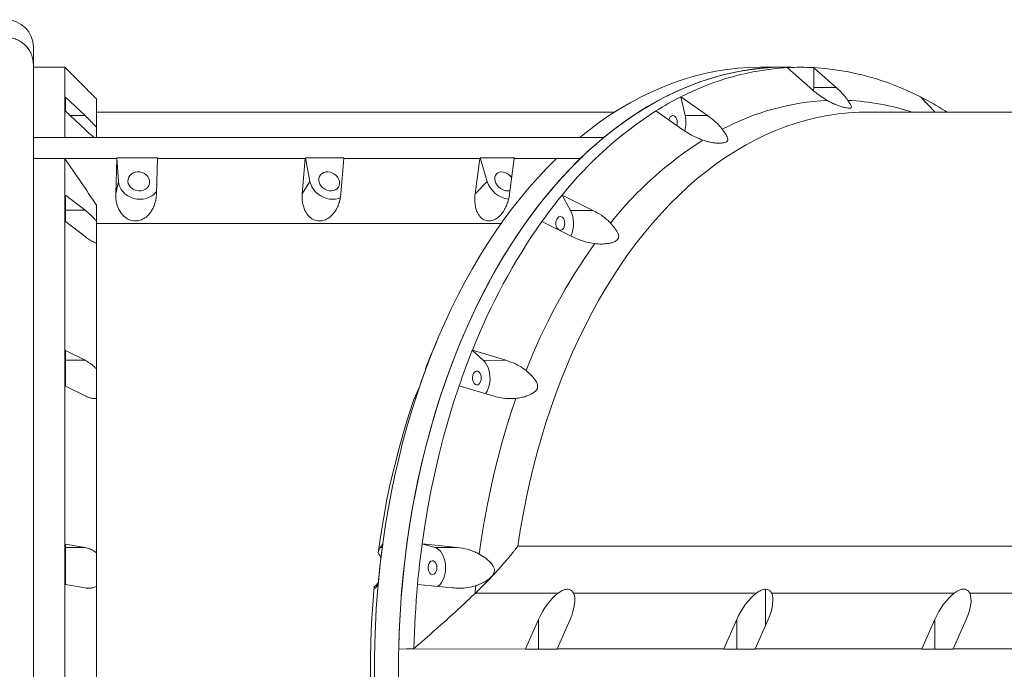
# Model space of a CAD drawing. Units: millimetres. Extents: x 64914 to 82401, y 46558 to 73370.
# Drawn here: x 67658 to 68377, y 56045 to 56520 of the extents above; entities that cross this region are included whole.
import ezdxf

# ---------------------------------------------------------------- set-up
doc = ezdxf.new("R2010")
doc.units = ezdxf.units.MM
doc.header["$LTSCALE"] = 500

msp = doc.modelspace()

# ---------------------------------------------------------------- linework, layer by layer
at = {"color": 7, "linetype": 'Continuous', "lineweight": 15}
for p, q in [((67691.05, 56485.17), (67668.05, 56485.17)), ((67691.48, 56484.74), (67691.05, 56485.17)), ((67691.05, 56433.62), (67691.05, 56485.17)), ((67691.48, 56484.48), (67691.48, 56484.74)), ((67705.78, 56470.17), (67691.48, 56484.48)), ((68213.82, 56485.14), (68200.07, 56485.14)), ((68219, 56484.69), (68218.97, 56484.7)), ((68235.38, 56470.09), (68219, 56484.69)), ((68232.45, 56484.91), (68221.51, 56485.14)), ((68238.27, 56484.69), (68238.26, 56470.09)), ((68238.27, 56484.69), (68238.3, 56484.69)), ((68238.3, 56484.69), (68254.66, 56470.09)), ((68238.26, 56470.09), (68238.15, 56467.81)), ((68238.26, 56470.09), (68254.66, 56470.09)), ((67691.48, 56463.12), (67705.78, 56449.67)), ((67691.48, 56452.86), (67691.48, 56463.12)), ((67714.05, 56461.98), (67714.05, 56441.14)), ((68141.05, 56463.33), (68141.08, 56463.33)), ((68141.05, 56463.33), (68144.25, 56449.6)), ((68141.08, 56463.33), (68160.66, 56449.6)), ((68326.88, 56452.19), (68316.22, 56463.31)), ((67705.78, 56439.41), (67691.48, 56452.86)), ((68122.95, 56453.07), (68122.92, 56453.07)), ((68142.54, 56439.34), (68122.95, 56453.07)), ((68597.51, 56452.21), (68277.2, 56452.19)), ((68334.32, 56453.04), (68334.12, 56452.19)), ((68334.32, 56453.04), (68334.35, 56453.04)), ((68334.35, 56453.04), (68335.7, 56452.19)), ((68334.35, 56453.04), (68335.17, 56452.19)), ((68144.25, 56449.6), (68160.66, 56449.6)), ((67714.05, 56441.14), (67714.05, 56433.62)), ((67714.05, 56433.62), (67691.05, 56433.62)), ((67738.42, 56433.62), (67755.7, 56433.62)), ((67881.61, 56433.61), (67897.98, 56433.61)), ((68013.85, 56433.6), (68028.46, 56433.6)), ((68067.21, 56433.6), (68049.59, 56433.6)), ((67691.05, 56418.06), (67668.05, 56418.37)), ((67691.05, 55672.28), (67691.05, 56418.06)), ((67728.94, 56418.37), (67728.19, 56392.32)), ((67729, 56418.69), (67728.94, 56418.37)), ((67758.78, 56418.69), (67729, 56418.69)), ((67730.18, 56401.53), (67729, 56418.69)), ((67757.97, 56392.32), (67758.71, 56418.37)), ((67758.71, 56418.37), (67758.78, 56418.69)), ((67866.62, 56418.36), (67864.52, 56392.32)), ((67866.79, 56418.68), (67866.62, 56418.36)), ((67894.99, 56418.68), (67866.79, 56418.68)), ((67870.1, 56401.53), (67866.79, 56418.68)), ((67892.71, 56392.32), (67894.81, 56418.36)), ((67894.81, 56418.36), (67894.99, 56418.68)), ((67994.12, 56418.35), (67990.78, 56392.31)), ((67994.4, 56418.67), (67994.12, 56418.35)), ((68019.56, 56418.67), (67994.4, 56418.67)), ((67999.67, 56401.52), (67994.4, 56418.67)), ((68015.94, 56392.31), (68019.28, 56418.35)), ((68019.28, 56418.35), (68019.56, 56418.67)), ((68067.85, 56418.35), (68049.91, 56418.04)), ((67728.19, 56392.32), (67730.18, 56401.53)), ((67864.52, 56392.32), (67870.1, 56401.53)), ((67990.78, 56392.31), (67999.67, 56401.52)), ((67691.48, 56391.34), (67705.78, 56380.38)), ((67691.48, 56372.06), (67691.48, 56391.34)), ((68054.4, 56391.53), (68054.43, 56391.53)), ((68054.4, 56391.53), (68060.43, 56380.33)), ((68054.43, 56391.53), (68076.83, 56380.34)), ((67691.48, 56380.38), (67705.78, 56380.38)), ((67714.05, 56372.54), (67714.05, 56384.16)), ((68060.43, 56380.33), (68076.83, 56380.34)), ((67705.78, 56361.1), (67691.48, 56372.06)), ((67714.05, 56372.54), (67714.05, 56356.39)), ((68039.65, 56372.24), (68039.62, 56372.24)), ((68062.06, 56361.05), (68039.65, 56372.24)), ((67714.05, 56264.46), (67714.05, 56356.39)), ((67962.72, 56284.52), (67957.51, 56272.01)), ((67691.48, 56277.82), (67705.78, 56270.66)), ((67691.48, 56251.84), (67691.48, 56277.82)), ((67957.51, 56272.01), (67954.43, 56264.45)), ((67956.98, 56270.65), (67959.97, 56277.8)), ((67988.76, 56277.96), (67988.79, 56277.96)), ((67988.76, 56277.96), (67996.89, 56270.64)), ((67988.79, 56277.96), (68013.29, 56270.65)), ((67691.48, 56270.66), (67705.78, 56270.66)), ((67714.05, 56264.46), (67714.05, 56242.69)), ((67954.61, 56263.86), (67954.43, 56264.45)), ((67996.89, 56270.64), (68013.29, 56270.65)), ((67705.78, 56244.68), (67691.48, 56251.84)), ((67950.33, 56251.82), (67947.34, 56244.67)), ((67979.14, 56251.97), (67979.11, 56251.97)), ((68003.65, 56244.67), (67979.14, 56251.97)), ((67714.05, 56129.93), (67714.05, 56242.69)), ((67691.48, 56136.23), (67705.78, 56133.74)), ((67691.48, 56106.68), (67691.48, 56136.23)), ((67921.37, 56133.73), (67923.27, 56136.22)), ((67952.05, 56136.31), (67952.08, 56136.31)), ((67952.05, 56136.31), (67961.3, 56133.76)), ((67952.08, 56136.31), (67977.7, 56133.76)), ((68400.8, 56134.66), (68021.98, 56134.63)), ((67691.48, 56133.74), (67705.78, 56133.74)), ((67714.05, 56129.93), (67714.05, 56105.17)), ((67961.3, 56133.76), (67977.7, 56133.76)), ((67705.78, 56104.2), (67691.48, 56106.68)), ((67919.92, 56106.67), (67918.02, 56104.19)), ((67948.73, 56106.75), (67948.7, 56106.75)), ((67974.35, 56104.22), (67948.73, 56106.75)), ((67714.05, 55985.17), (67714.05, 56105.17)), ((67990.74, 56100.15), (67990.86, 56100.27)), ((67990.86, 56100.27), (68051.38, 56100.28)), ((68062.75, 56100.28), (68196.11, 56100.29)), ((68203.06, 56076.97), (68203.06, 56103.29)), ((68207.48, 56100.29), (68340.84, 56100.3)), ((68352.21, 56100.3), (68412.73, 56100.31)), ((68037.2, 56081.16), (68027.72, 56059.52)), ((68050.7, 56059.52), (68060.18, 56081.16)), ((68181.93, 56081.17), (68172.46, 56059.53)), ((68195.41, 56059.53), (68204.9, 56081.17)), ((68326.66, 56081.18), (68317.17, 56059.54)), ((68340.15, 56059.54), (68349.64, 56081.18)), ((67934.98, 56059.51), (67946.11, 56059.87)), ((67934.98, 56059.51), (68027.72, 56059.52)), ((68027.72, 56059.45), (68027.72, 56059.52)), ((68027.72, 56059.45), (68050.69, 56059.45)), ((68050.7, 56059.52), (68050.69, 56059.45)), ((68050.7, 56059.52), (68172.46, 56059.53)), ((68172.45, 56059.46), (68172.46, 56059.53)), ((68172.45, 56059.46), (68195.41, 56059.47)), ((68195.41, 56059.53), (68317.17, 56059.54)), ((68195.41, 56059.53), (68195.41, 56059.47)), ((68317.17, 56059.48), (68317.17, 56059.54)), ((68317.17, 56059.48), (68340.15, 56059.48)), ((68340.15, 56059.54), (68432.77, 56059.55)), ((68340.15, 56059.54), (68340.15, 56059.48))]:
    msp.add_line(p, q, dxfattribs=at)
at = {"color": 8, "linetype": 'Continuous', "lineweight": 15}
for p, q in [((67694.87, 56449.67), (67705.78, 56449.67)), ((67956.98, 56270.65), (67957.16, 56270.65)), ((67921.37, 56133.73), (67922.93, 56133.73)), ((68037.2, 56081.16), (68037.2, 56059.45)), ((68181.93, 56081.17), (68181.93, 56059.46)), ((68326.66, 56059.48), (68326.66, 56081.18))]:
    msp.add_line(p, q, dxfattribs=at)
at = {"color": 7, "linetype": 'Continuous', "lineweight": 15, "flags": 128}
for points in [[(67934.98, 56059.51), (67935.36, 56072.07), (67935.97, 56084.61), (67936.81, 56097.12), (67937.88, 56109.58), (67939.18, 56122), (67940.7, 56134.35), (67942.45, 56146.62), (67944.43, 56158.82), (67946.62, 56170.92), (67949.05, 56182.92), (67951.69, 56194.8), (67954.54, 56206.57), (67957.61, 56218.2), (67960.9, 56229.69), (67964.39, 56241.03), (67968.09, 56252.21), (67972, 56263.22), (67976.1, 56274.06), (67980.41, 56284.7), (67984.9, 56295.15), (67989.59, 56305.4), (67994.46, 56315.43), (67999.52, 56325.24), (68004.75, 56334.83), (68010.16, 56344.17), (68015.74, 56353.28), (68021.48, 56362.13), (68027.38, 56370.72), (68033.44, 56379.05), (68039.65, 56387.1), (68046, 56394.88), (68052.5, 56402.37), (68059.13, 56409.56), (68065.88, 56416.46), (68072.77, 56423.06), (68079.77, 56429.35), (68086.88, 56435.32), (68094.1, 56440.97), (68101.42, 56446.31), (68108.84, 56451.31), (68116.34, 56455.98), (68123.93, 56460.32), (68131.6, 56464.32), (68139.33, 56467.97), (68147.13, 56471.28), (68154.99, 56474.24), (68162.9, 56476.85), (68170.85, 56479.11), (68178.84, 56481.02), (68186.86, 56482.56), (68194.91, 56483.76), (68202.98, 56484.59), (68211.06, 56485.06), (68219.14, 56485.18), (68221.51, 56485.14)], [(68200.07, 56485.14), (68198.91, 56485.14), (68190.84, 56484.91), (68182.78, 56484.32), (68174.74, 56483.38), (68166.72, 56482.08), (68158.72, 56480.42), (68150.76, 56478.41), (68142.83, 56476.05), (68134.96, 56473.33), (68127.14, 56470.27), (68119.37, 56466.86), (68111.67, 56463.11), (68104.05, 56459.02), (68096.5, 56454.6), (68089.04, 56449.84), (68081.66, 56444.75), (68074.38, 56439.33), (68067.21, 56433.6)], [(68217.69, 56485.14), (68215.05, 56485.12), (68207.07, 56484.83), (68199.1, 56484.19), (68191.15, 56483.2), (68183.22, 56481.86), (68175.31, 56480.18), (68167.44, 56478.15), (68159.6, 56475.77), (68151.82, 56473.05), (68144.09, 56469.99), (68136.41, 56466.59), (68128.8, 56462.86), (68121.26, 56458.79), (68113.8, 56454.4), (68106.42, 56449.67), (68099.12, 56444.63), (68091.93, 56439.27), (68084.83, 56433.59)], [(68092.59, 56452.15), (68079.29, 56452.16), (68063.94, 56452.16), (68048.43, 56452.16), (68032.76, 56452.16), (68016.94, 56452.16), (68000.98, 56452.16), (67984.87, 56452.16), (67968.64, 56452.16), (67952.28, 56452.16), (67935.81, 56452.16), (67919.22, 56452.17), (67902.53, 56452.17), (67885.74, 56452.17), (67868.86, 56452.17), (67851.9, 56452.17), (67834.86, 56452.17), (67817.75, 56452.17), (67800.58, 56452.17), (67783.36, 56452.17), (67766.09, 56452.17), (67748.77, 56452.17), (67731.43, 56452.17), (67714.06, 56452.17)], [(68132.26, 56446.54), (68132.28, 56446.59), (68132.73, 56447.75), (68133.37, 56448.68), (68134.15, 56449.31), (68135.01, 56449.59), (68135.88, 56449.49), (68136.7, 56449.04), (68137.42, 56448.25), (68137.97, 56447.2), (68138.32, 56445.95), (68138.44, 56444.6)], [(68138.44, 56444.6), (68138.32, 56443.25), (68138.12, 56442.43)], [(67668.05, 56433.62), (67676.86, 56433.62), (67685.67, 56433.62), (67694.48, 56433.62), (67703.28, 56433.62), (67712.08, 56433.62), (67720.87, 56433.62), (67729.65, 56433.62), (67738.42, 56433.62)], [(67755.7, 56433.62), (67771.74, 56433.62), (67787.71, 56433.62), (67803.6, 56433.62), (67819.41, 56433.62), (67835.13, 56433.61), (67850.74, 56433.61), (67866.23, 56433.61), (67881.61, 56433.61)], [(67897.98, 56433.61), (67913.06, 56433.61), (67927.99, 56433.61), (67942.76, 56433.61), (67957.36, 56433.61), (67971.78, 56433.61), (67986, 56433.61), (68000.03, 56433.6), (68013.85, 56433.6)], [(68028.46, 56433.6), (68035.75, 56433.6), (68042.98, 56433.6), (68050.13, 56433.6), (68057.22, 56433.6), (68064.23, 56433.6), (68071.17, 56433.6), (68078.04, 56433.6), (68084.83, 56433.59)], [(67728.94, 56418.37), (67721.35, 56418.37), (67713.75, 56418.37), (67706.14, 56418.37), (67698.53, 56418.37), (67690.91, 56418.37), (67683.29, 56418.37), (67675.67, 56418.37), (67668.05, 56418.37)], [(67866.62, 56418.36), (67853.41, 56418.36), (67840.1, 56418.37), (67826.71, 56418.37), (67813.25, 56418.37), (67799.7, 56418.37), (67786.1, 56418.37), (67772.43, 56418.37), (67758.71, 56418.37)], [(67994.12, 56418.35), (67982.22, 56418.36), (67970.15, 56418.36), (67957.93, 56418.36), (67945.57, 56418.36), (67933.08, 56418.36), (67920.44, 56418.36), (67907.69, 56418.36), (67894.81, 56418.36)], [(68049.91, 56418.04), (68043.14, 56411.23), (68036.5, 56404.13), (68030, 56396.74), (68023.63, 56389.07), (68017.4, 56381.11), (68011.33, 56372.88), (68005.4, 56364.39), (67999.64, 56355.63), (67994.03, 56346.63), (67988.6, 56337.38), (67983.33, 56327.89), (67978.24, 56318.18), (67973.33, 56308.24), (67968.61, 56298.09), (67964.07, 56287.73), (67959.73, 56277.18), (67955.57, 56266.44), (67951.62, 56255.52), (67947.87, 56244.42), (67944.32, 56233.17), (67940.98, 56221.76), (67937.86, 56210.22), (67934.94, 56198.53), (67932.24, 56186.73), (67929.75, 56174.8), (67927.49, 56162.78), (67925.44, 56150.65), (67923.62, 56138.44), (67922.03, 56126.16), (67920.65, 56113.81), (67919.51, 56101.4), (67918.59, 56088.95), (67917.9, 56076.47), (67917.44, 56063.95), (67917.21, 56051.42), (67917.21, 56038.89)], [(68067.85, 56418.35), (68061.07, 56411.55), (68054.41, 56404.45), (68047.89, 56397.06), (68041.51, 56389.39), (68035.27, 56381.43), (68029.18, 56373.21), (68023.24, 56364.71), (68017.46, 56355.96), (68011.85, 56346.95), (68006.4, 56337.69), (68001.12, 56328.2), (67996.02, 56318.48), (67991.1, 56308.54), (67986.36, 56298.38), (67981.81, 56288.01), (67977.45, 56277.45), (67973.29, 56266.7), (67969.33, 56255.77), (67965.57, 56244.67), (67962.01, 56233.4), (67958.67, 56221.98), (67955.53, 56210.42), (67952.6, 56198.72), (67949.9, 56186.9), (67947.41, 56174.97), (67945.13, 56162.92), (67943.08, 56150.79), (67941.26, 56138.56), (67939.66, 56126.26), (67938.28, 56113.9), (67937.13, 56101.48), (67936.22, 56089.01), (67935.53, 56076.5), (67935.06, 56063.98), (67934.83, 56051.43), (67934.83, 56038.88)], [(68067.85, 56418.35), (68061.98, 56418.35), (68056.05, 56418.35), (68050.06, 56418.35), (68044.02, 56418.35), (68037.92, 56418.35), (68031.76, 56418.35), (68025.55, 56418.35), (68019.28, 56418.35)], [(67745.07, 56394.58), (67746.78, 56394.65), (67748.41, 56395.04), (67749.88, 56395.74), (67751.13, 56396.71), (67752.09, 56397.9), (67752.73, 56399.27), (67753.01, 56400.74), (67752.92, 56402.24), (67752.46, 56403.72), (67751.65, 56405.09), (67750.54, 56406.29), (67749.17, 56407.27), (67747.61, 56407.99), (67745.93, 56408.4), (67744.21, 56408.49), (67742.53, 56408.26), (67740.97, 56407.71), (67739.6, 56406.87), (67738.48, 56405.78), (67737.68, 56404.5), (67737.22, 56403.07), (67737.12, 56401.57), (67737.4, 56400.07), (67738.04, 56398.64), (67739, 56397.35), (67740.25, 56396.25), (67741.73, 56395.39), (67743.36, 56394.83), (67745.07, 56394.58)], [(67884.2, 56394.67), (67885.84, 56394.56), (67887.41, 56394.79), (67888.82, 56395.32), (67890.02, 56396.15), (67890.95, 56397.23), (67891.56, 56398.51), (67891.82, 56399.93), (67891.74, 56401.42), (67891.29, 56402.92), (67890.52, 56404.36), (67889.45, 56405.66), (67888.14, 56406.77), (67886.64, 56407.63), (67885.03, 56408.21), (67883.37, 56408.48), (67881.76, 56408.42), (67880.26, 56408.04), (67878.95, 56407.35), (67877.88, 56406.39), (67877.11, 56405.2), (67876.66, 56403.85), (67876.57, 56402.38), (67876.84, 56400.87), (67877.45, 56399.4), (67878.38, 56398.02), (67879.58, 56396.81), (67880.99, 56395.82), (67882.56, 56395.09), (67884.2, 56394.67)], [(68017.57, 56404.28), (68017.1, 56404.88), (68015.88, 56406.11), (68014.5, 56407.13), (68013.01, 56407.89), (68011.49, 56408.34), (68010, 56408.48), (68008.62, 56408.3), (68007.41, 56407.79), (68006.42, 56406.99), (68005.71, 56405.94), (68005.3, 56404.68), (68005.22, 56403.27), (68005.47, 56401.78), (68006.03, 56400.28), (68006.88, 56398.83), (68007.99, 56397.51), (68009.3, 56396.38), (68010.74, 56395.49), (68012.25, 56394.88), (68012.25, 56394.88)], [(67758.11, 56394.51), (67757.64, 56393.85), (67756.23, 56392.29), (67754.54, 56390.96), (67752.63, 56389.89), (67750.52, 56389.11), (67748.28, 56388.63), (67745.96, 56388.47), (67743.62, 56388.63), (67741.32, 56389.11), (67739.11, 56389.89), (67737.04, 56390.96), (67735.17, 56392.29), (67733.55, 56393.85), (67732.21, 56395.6), (67731.19, 56397.49), (67730.5, 56399.49), (67730.18, 56401.53)], [(67892.46, 56389.69), (67890.95, 56389.1), (67888.89, 56388.62), (67886.72, 56388.46), (67884.48, 56388.62), (67882.24, 56389.1), (67880.05, 56389.89), (67877.95, 56390.96), (67876.01, 56392.29), (67874.28, 56393.85), (67872.78, 56395.6), (67871.57, 56397.49), (67870.67, 56399.48), (67870.1, 56401.53)], [(68056.27, 56370.8), (68056.15, 56369.45), (68055.8, 56368.2), (68055.25, 56367.15), (68054.53, 56366.36), (68053.71, 56365.91), (68052.83, 56365.81), (68051.98, 56366.09), (68051.2, 56366.72), (68050.56, 56367.65), (68050.11, 56368.81), (68049.87, 56370.12), (68049.87, 56371.48), (68050.11, 56372.79), (68050.56, 56373.96), (68051.2, 56374.89), (68051.98, 56375.51), (68052.83, 56375.79), (68053.71, 56375.7), (68054.53, 56375.24), (68055.25, 56374.46), (68055.8, 56373.4), (68056.15, 56372.15), (68056.27, 56370.8)], [(68009.76, 56370.68), (67999.16, 56370.69), (67986.29, 56370.69), (67973.23, 56370.69), (67959.97, 56370.69), (67946.53, 56370.69), (67932.93, 56370.69), (67919.15, 56370.69), (67905.23, 56370.69), (67891.15, 56370.69), (67876.94, 56370.7), (67862.59, 56370.7), (67848.13, 56370.7), (67833.56, 56370.7), (67818.88, 56370.7), (67804.11, 56370.7), (67789.26, 56370.7), (67774.33, 56370.7), (67759.33, 56370.7), (67744.28, 56370.7), (67729.18, 56370.7), (67714.05, 56370.7)], [(67959.97, 56277.8), (67958.7, 56274.61), (67957.45, 56271.4), (67956.22, 56268.18), (67955.01, 56264.94), (67953.81, 56261.68), (67952.63, 56258.41), (67951.47, 56255.12), (67950.33, 56251.82)], [(67979.11, 56251.97), (67980.25, 56255.27), (67981.42, 56258.56), (67982.6, 56261.84), (67983.79, 56265.09), (67985.01, 56268.34), (67986.24, 56271.56), (67987.49, 56274.77), (67988.76, 56277.96)], [(67996.89, 56270.64), (67998.13, 56269.31), (67999.23, 56267.69), (68000.15, 56265.82), (68000.87, 56263.76), (68001.38, 56261.54), (68001.66, 56259.22), (68001.69, 56256.87), (68001.5, 56254.54), (68001.07, 56252.28), (68000.42, 56250.15), (67999.56, 56248.21), (67998.52, 56246.51), (67998.27, 56246.17)], [(67995.28, 56257.74), (67995.16, 56256.39), (67994.81, 56255.14), (67994.26, 56254.08), (67993.54, 56253.3), (67992.72, 56252.84), (67991.85, 56252.75), (67990.99, 56253.03), (67990.21, 56253.65), (67989.57, 56254.58), (67989.12, 56255.74), (67988.88, 56257.06), (67988.88, 56258.42), (67989.12, 56259.73), (67989.57, 56260.89), (67990.21, 56261.82), (67990.99, 56262.45), (67991.85, 56262.73), (67992.72, 56262.63), (67993.54, 56262.18), (67994.26, 56261.39), (67994.81, 56260.33), (67995.16, 56259.09), (67995.28, 56257.74)], [(67952.08, 56136.31), (67954.04, 56149.69), (67956.27, 56162.96), (67958.76, 56176.12), (67961.52, 56189.16), (67964.54, 56202.05), (67967.81, 56214.79), (67971.34, 56227.36), (67975.12, 56239.76), (67979.14, 56251.97)], [(67946.35, 56242.68), (67942.39, 56230.8), (67938.69, 56218.72), (67935.23, 56206.47), (67932.03, 56194.05), (67929.09, 56181.48), (67926.41, 56168.76), (67923.99, 56155.92), (67921.84, 56142.97), (67919.95, 56129.91)], [(67993.86, 56128.91), (67995.55, 56140.79), (67997.46, 56152.59), (67999.59, 56164.29), (68001.94, 56175.9), (68004.51, 56187.39), (68007.29, 56198.76), (68010.28, 56210), (68013.49, 56221.09), (68016.9, 56232.04), (68020.52, 56242.82)], [(67923.27, 56136.22), (67922.78, 56132.54), (67922.31, 56128.86), (67921.86, 56125.18), (67921.43, 56121.49), (67921.02, 56117.79), (67920.63, 56114.09), (67920.27, 56110.38), (67919.92, 56106.67)], [(67948.7, 56106.75), (67949.05, 56110.47), (67949.42, 56114.18), (67949.8, 56117.88), (67950.21, 56121.58), (67950.64, 56125.27), (67951.09, 56128.96), (67951.56, 56132.64), (67952.05, 56136.31)], [(67961.3, 56133.76), (67962.76, 56133.17), (67964.15, 56132.23), (67965.42, 56130.97), (67966.56, 56129.41), (67967.52, 56127.59), (67968.29, 56125.56), (67968.84, 56123.37), (67969.17, 56121.08), (67969.26, 56118.73), (67969.12, 56116.38), (67968.74, 56114.11), (67968.14, 56111.95), (67967.32, 56109.96), (67966.32, 56108.2), (67965.15, 56106.7), (67963.85, 56105.51), (67963.35, 56105.15)], [(67962.83, 56119.04), (67962.71, 56117.69), (67962.36, 56116.44), (67961.81, 56115.38), (67961.1, 56114.6), (67960.27, 56114.14), (67959.4, 56114.05), (67958.54, 56114.33), (67957.76, 56114.95), (67957.12, 56115.88), (67956.67, 56117.05), (67956.43, 56118.36), (67956.43, 56119.72), (67956.67, 56121.03), (67957.12, 56122.19), (67957.76, 56123.12), (67958.54, 56123.75), (67959.4, 56124.03), (67960.27, 56123.93), (67961.1, 56123.48), (67961.81, 56122.69), (67962.36, 56121.64), (67962.71, 56120.39), (67962.83, 56119.04)], [(67946.11, 56059.87), (67946.26, 56065.75), (67946.46, 56071.63), (67946.71, 56077.5), (67947.01, 56083.37), (67947.37, 56089.23), (67947.77, 56095.08), (67948.23, 56100.92), (67948.73, 56106.75)], [(67990.74, 56100.15), (67990.8, 56100.86), (67990.86, 56101.57), (67990.92, 56102.28), (67990.98, 56102.99), (67991.05, 56103.7), (67991.11, 56104.4), (67991.18, 56105.11), (67991.25, 56105.82)], [(67917.15, 56105.16), (67916.04, 56091.89), (67915.21, 56078.57), (67914.66, 56065.22), (67914.39, 56051.85), (67914.38, 56038.47), (67914.66, 56025.1), (67915.21, 56011.75), (67916.03, 55998.43), (67917.13, 55985.16)]]:
    msp.add_lwpolyline(points, dxfattribs=at)
at = {"color": 8, "linetype": 'Continuous', "lineweight": 15, "flags": 128}
msp.add_lwpolyline([(68021.98, 56134.63), (68023.79, 56146.29), (68025.82, 56157.87), (68028.06, 56169.36), (68030.52, 56180.73), (68033.2, 56191.99), (68036.09, 56203.11), (68039.18, 56214.11), (68042.49, 56224.95), (68046, 56235.64), (68049.71, 56246.16), (68053.61, 56256.51), (68057.72, 56266.67), (68062.01, 56276.64), (68066.49, 56286.41), (68071.15, 56295.97), (68075.99, 56305.31), (68081.01, 56314.43), (68086.2, 56323.31), (68091.55, 56331.95), (68097.07, 56340.34), (68102.74, 56348.48), (68108.57, 56356.35), (68114.54, 56363.95), (68120.65, 56371.27), (68126.9, 56378.31), (68133.28, 56385.06), (68139.78, 56391.51), (68146.4, 56397.67), (68153.14, 56403.51), (68159.99, 56409.05), (68166.93, 56414.27), (68173.98, 56419.16), (68181.11, 56423.74), (68188.33, 56427.98), (68195.62, 56431.89), (68202.98, 56435.46), (68210.41, 56438.7), (68217.9, 56441.59), (68225.44, 56444.14), (68233.02, 56446.34), (68240.65, 56448.19), (68248.3, 56449.69), (68255.98, 56450.84), (68263.68, 56451.64), (68271.39, 56452.09), (68277.2, 56452.19)], dxfattribs=at)
at = {"color": 7, "linetype": 'Continuous', "lineweight": 15}
for centre, radius, start, end in [((67648.05, 56499.79), 20, 0, 90), ((68230.39, 56290.38), 194.65, 93.35455, 117.31139), ((68228.6, 56303.16), 181.8, 86.95238, 93.03629), ((68226.74, 56289.9), 195.14, 62.70692, 86.60467), ((68244.68, 56259.13), 228.99, 116.9066, 122.12122), ((68257.32, 56276.59), 184.37, 92.87086, 117.7968), ((68212.39, 56258.88), 229.27, 57.87261, 63.08131), ((68277.45, 56212.1), 286.25, 122.66665, 141.1813), ((68122.17, 56444.47), 22.67, 344.40987, 13.06711), ((68302.14, 56202.37), 271.28, 122.30074, 141.54939), ((68017.63, 56407.17), 18.82, 197.46097, 262.77773), ((68014.29, 56400.96), 6.41, 251.46883, 288.92933), ((68334.77, 56161.4), 362.73, 140.62035, 144.45988), ((68041.19, 56370.67), 21.52, 335.21846, 26.67075), ((68406.74, 56113.36), 449.2, 144.8074, 158.50382), ((68424.58, 56109.17), 425.36, 144.53185, 158.78049), ((67906.39, 56120.8), 16.34, 17.90537, 33.89096), ((67910.85, 56114.19), 11, 304.90629, 326.78651)]:
    msp.add_arc(centre, radius, start, end, dxfattribs=at)
at = {"color": 8, "linetype": 'Continuous', "lineweight": 15}
msp.add_arc((68254.99, 56283.1), 177.82, 71.97259, 87.3657, dxfattribs=at)
at = {"color": 7, "linetype": 'Continuous', "lineweight": 15}
for centre, start_param, end_param in [((68048.69, 56081.16), 0.748715, 1.80175), ((68048.69, 56081.16), 4.943343, 5.996377), ((68193.42, 56081.17), 0.748715, 1.80175), ((68193.41, 56081.17), 4.943343, 5.996377), ((68338.15, 56081.18), 0.748715, 1.80175), ((68338.15, 56081.18), 4.943343, 5.996377)]:
    msp.add_ellipse(centre, major_axis=(12.02, 21.42), ratio=0.419113, start_param=start_param, end_param=end_param, dxfattribs=at)
for points, knots in [([(67668.05, 56487.01), (67667.94, 56488.55), (67667.75, 56491.47), (67666.5, 56494.83), (67665.27, 56497.11), (67664.29, 56498.58), (67663.27, 56499.86), (67661.63, 56501.61), (67659.14, 56503.61), (67655.61, 56505.42), (67651.87, 56506.56), (67649.31, 56506.7), (67648.05, 56506.76)], [0, 0, 0, 0, 0.148602, 0.28152, 0.342152, 0.398843, 0.451593, 0.500388, 0.629356, 0.755614, 0.879163, 1, 1, 1, 1]), ([(67668.05, 56499.63), (67668.05, 56499.66), (67668.05, 56499.73), (67668.05, 56498.48), (67668.05, 56495.96), (67668.05, 56492.25), (67668.05, 56488.76), (67668.05, 56487.01)], [0, 0, 0, 0, 0.120731, 0.341571, 0.561985, 0.780973, 1, 1, 1, 1]), ([(67668.05, 56487.01), (67668.05, 56485.75), (67668.05, 56483.22), (67668.05, 56478.16), (67668.05, 56472.12), (67668.05, 56464.97), (67668.05, 56456.72), (67668.05, 56447.37), (67668.05, 56436.89), (67668.05, 56425.33), (67668.05, 56412.65), (67668.05, 56398.94), (67668.05, 56384.19), (67668.05, 56368.48), (67668.05, 56351.84), (67668.05, 56334.33), (67668.05, 56316.05), (67668.05, 56297.04), (67668.05, 56277.41), (67668.05, 56257.22), (67668.05, 56236.59), (67668.05, 56215.56), (67668.05, 56194.29), (67668.05, 56172.81), (67668.05, 56151.27), (67668.05, 56129.69), (67668.05, 56108.19), (67668.05, 56086.84), (67668.05, 56065.67), (67668.05, 56044.65), (67668.05, 56023.62), (67668.05, 56002.45), (67668.05, 55981.1), (67668.05, 55959.6), (67668.05, 55938.02), (67668.05, 55916.48), (67668.05, 55895), (67668.05, 55873.73), (67668.05, 55852.71), (67668.05, 55832.07), (67668.05, 55811.89), (67668.05, 55792.25), (67668.05, 55773.25), (67668.05, 55754.96), (67668.05, 55737.46), (67668.05, 55720.82), (67668.05, 55705.1), (67668.05, 55690.36), (67668.05, 55676.64), (67668.05, 55663.97), (67668.05, 55652.4), (67668.05, 55641.92), (67668.05, 55632.57), (67668.05, 55624.32), (67668.05, 55617.17), (67668.05, 55611.13), (67668.05, 55606.07), (67668.05, 55603.54), (67668.05, 55602.28)], [0, 0, 0, 0, 0.016665, 0.033444, 0.050554, 0.067872, 0.085386, 0.103168, 0.121035, 0.139194, 0.157412, 0.175792, 0.194256, 0.212789, 0.231386, 0.25, 0.268614, 0.287211, 0.305744, 0.324208, 0.342588, 0.360806, 0.378965, 0.396832, 0.414614, 0.432128, 0.449446, 0.466556, 0.483335, 0.5, 0.516664, 0.533444, 0.550554, 0.567872, 0.585385, 0.603168, 0.621035, 0.639193, 0.657411, 0.675791, 0.694256, 0.712789, 0.731386, 0.75, 0.768613, 0.787211, 0.805744, 0.824208, 0.842588, 0.860806, 0.878965, 0.896831, 0.914614, 0.932128, 0.949446, 0.966556, 0.983335, 1, 1, 1, 1]), ([(67714.05, 56461.98), (67713.22, 56462.8), (67711.54, 56464.45), (67708.75, 56467.21), (67706.81, 56469.14), (67705.78, 56470.17)], [0, 0, 0, 0, 0.314274, 0.635037, 1, 1, 1, 1]), ([(68248.09, 56460.73), (68246.42, 56461.79), (68243.05, 56463.92), (68238.84, 56467.1), (68236.43, 56469.18), (68235.38, 56470.09)], [0, 0, 0, 0, 0.353805, 0.716983, 1, 1, 1, 1]), ([(68254.66, 56470.09), (68256.18, 56468.67), (68258.49, 56466.53), (68260.96, 56463.74), (68262.31, 56462.02), (68262.95, 56461.05), (68263.16, 56460.73)], [0, 0, 0, 0, 0.439092, 0.665681, 0.892168, 1, 1, 1, 1]), ([(68263.16, 56460.73), (68263.74, 56459.82), (68264.62, 56458.44), (68265.45, 56457.02), (68265.85, 56456.08), (68265.83, 56455.44), (68265.2, 56455.12), (68264.15, 56455.06), (68262.48, 56455.24), (68260.19, 56455.7), (68257.51, 56456.46), (68254.53, 56457.52), (68251.34, 56458.89), (68249.18, 56460.11), (68248.09, 56460.73)], [0, 0, 0, 0, 0.158527, 0.240498, 0.322371, 0.409328, 0.465001, 0.511683, 0.558312, 0.633105, 0.71109, 0.790758, 0.894751, 1, 1, 1, 1]), ([(67705.78, 56449.67), (67706.93, 56448.57), (67709.26, 56446.33), (67712.03, 56443.41), (67713.59, 56441.66), (67714.05, 56441.14)], [0, 0, 0, 0, 0.406519, 0.825052, 1, 1, 1, 1]), ([(68160.66, 56449.6), (68162.49, 56448.23), (68165.28, 56446.16), (68168.41, 56443.17), (68170.17, 56441.24), (68171.06, 56440.07), (68171.34, 56439.69)], [0, 0, 0, 0, 0.439095, 0.665664, 0.892133, 1, 1, 1, 1]), ([(67712.61, 56433.62), (67712.26, 56433.88), (67711.05, 56434.77), (67708.75, 56436.7), (67706.81, 56438.47), (67705.78, 56439.41)], [0, 0, 0, 0, 0.164758, 0.555495, 1, 1, 1, 1]), ([(68157.18, 56431.67), (68155.31, 56432.42), (68151.52, 56433.93), (68146.65, 56436.59), (68143.79, 56438.5), (68142.54, 56439.34)], [0, 0, 0, 0, 0.353803, 0.716937, 1, 1, 1, 1]), ([(68171.34, 56439.69), (68172.16, 56438.55), (68173.39, 56436.81), (68174.62, 56434.74), (68175.3, 56433.2), (68175.5, 56431.9), (68175.01, 56430.88), (68174.04, 56430.2), (68172.42, 56429.69), (68170.11, 56429.44), (68167.33, 56429.48), (68164.2, 56429.83), (68160.77, 56430.49), (68158.38, 56431.27), (68157.18, 56431.67)], [0, 0, 0, 0, 0.158514, 0.2405, 0.322374, 0.409313, 0.464999, 0.511663, 0.558307, 0.633093, 0.711079, 0.790757, 0.894755, 1, 1, 1, 1]), ([(68084.83, 56433.59), (68081.96, 56431.17), (68076.21, 56426.32), (68070.64, 56421), (68067.85, 56418.35)], [0, 0, 0, 0, 0.4997016, 1, 1, 1, 1]), ([(67714.05, 56384.16), (67710.31, 56389.85), (67702.84, 56401.25), (67694.98, 56412.45), (67691.05, 56418.06)], [0, 0, 0, 0, 0.499855, 1, 1, 1, 1]), ([(67728.19, 56392.32), (67728.2, 56391.09), (67728.23, 56388.62), (67728.93, 56385.08), (67730.09, 56381.76), (67731.6, 56379), (67733.38, 56376.75), (67735.17, 56375.12), (67737.09, 56373.9), (67739.04, 56373.07), (67741.13, 56372.61), (67743.84, 56372.52), (67747.1, 56373.3), (67750.16, 56375.14), (67752.48, 56377.35), (67754.38, 56379.83), (67756, 56382.85), (67757.12, 56386.15), (67757.78, 56389.33), (67757.9, 56391.32), (67757.97, 56392.32)], [0, 0, 0, 0, 0.068285, 0.136547, 0.199964, 0.263317, 0.311043, 0.358722, 0.397367, 0.435967, 0.474844, 0.513701, 0.582571, 0.652819, 0.703648, 0.754539, 0.821927, 0.889384, 0.944679, 1, 1, 1, 1]), ([(67864.52, 56392.32), (67864.47, 56391.09), (67864.37, 56388.62), (67864.84, 56385.07), (67865.76, 56381.76), (67867.06, 56378.99), (67868.63, 56376.75), (67870.24, 56375.11), (67872, 56373.89), (67873.8, 56373.06), (67875.76, 56372.6), (67878.32, 56372.51), (67881.45, 56373.3), (67884.44, 56375.14), (67886.74, 56377.34), (67888.67, 56379.83), (67890.35, 56382.85), (67891.59, 56386.14), (67892.38, 56389.32), (67892.6, 56391.32), (67892.71, 56392.32)], [0, 0, 0, 0, 0.068282, 0.136546, 0.199962, 0.263308, 0.311047, 0.358718, 0.397363, 0.435976, 0.474839, 0.513691, 0.582579, 0.652822, 0.703643, 0.754546, 0.821926, 0.889384, 0.944689, 1, 1, 1, 1]), ([(67990.78, 56392.31), (67990.67, 56391.08), (67990.44, 56388.61), (67990.66, 56385.06), (67991.31, 56381.75), (67992.31, 56378.99), (67993.6, 56376.74), (67994.95, 56375.1), (67996.45, 56373.88), (67998.02, 56373.05), (67999.75, 56372.59), (68002.03, 56372.51), (68004.86, 56373.29), (68007.62, 56375.13), (68009.79, 56377.33), (68011.64, 56379.82), (68013.31, 56382.84), (68014.59, 56386.13), (68015.48, 56389.31), (68015.79, 56391.31), (68015.94, 56392.31)], [0, 0, 0, 0, 0.068281, 0.136547, 0.199963, 0.263308, 0.311039, 0.358718, 0.397357, 0.435974, 0.474841, 0.513695, 0.582576, 0.652812, 0.703647, 0.754543, 0.821919, 0.889381, 0.944683, 1, 1, 1, 1]), ([(67705.78, 56380.38), (67706.93, 56379.45), (67709.26, 56377.57), (67712.03, 56374.83), (67713.59, 56373.06), (67714.05, 56372.54)], [0, 0, 0, 0, 0.406533, 0.825062, 1, 1, 1, 1]), ([(68076.83, 56380.34), (68078.95, 56379.18), (68082.17, 56377.43), (68085.96, 56374.6), (68088.16, 56372.68), (68089.32, 56371.46), (68089.69, 56371.06)], [0, 0, 0, 0, 0.4390672, 0.6656635, 0.892129, 1, 1, 1, 1]), ([(68089.69, 56371.06), (68090.77, 56369.83), (68092.41, 56367.95), (68094.16, 56365.47), (68095.23, 56363.52), (68095.79, 56361.71), (68095.6, 56360.12), (68094.85, 56358.9), (68093.41, 56357.76), (68091.23, 56356.82), (68088.52, 56356.15), (68085.4, 56355.74), (68081.91, 56355.62), (68079.41, 56355.87), (68078.14, 56355.99)], [0, 0, 0, 0, 0.158521, 0.240507, 0.322377, 0.409322, 0.464987, 0.511666, 0.558318, 0.633103, 0.711087, 0.790775, 0.894744, 1, 1, 1, 1]), ([(67714.05, 56356.39), (67713.22, 56356.71), (67711.54, 56357.37), (67708.75, 56358.95), (67706.81, 56360.35), (67705.78, 56361.1)], [0, 0, 0, 0, 0.314255, 0.635031, 1, 1, 1, 1]), ([(68078.14, 56355.99), (68076.15, 56356.34), (68072.11, 56357.05), (68066.73, 56358.87), (68063.48, 56360.39), (68062.06, 56361.05)], [0, 0, 0, 0, 0.353784, 0.716967, 1, 1, 1, 1]), ([(67705.78, 56270.66), (67706.93, 56270.02), (67709.26, 56268.72), (67712.03, 56266.48), (67713.59, 56264.92), (67714.05, 56264.46)], [0, 0, 0, 0, 0.406531, 0.825055, 1, 1, 1, 1]), ([(67954.43, 56264.45), (67954.76, 56265.26), (67955.43, 56266.9), (67956.3, 56269.01), (67956.74, 56270.08), (67956.98, 56270.65)], [0, 0, 0, 0, 0.31426, 0.634993, 1, 1, 1, 1]), ([(68013.29, 56270.65), (68015.63, 56269.84), (68019.18, 56268.63), (68023.56, 56266.3), (68026.16, 56264.63), (68027.59, 56263.5), (68028.05, 56263.13)], [0, 0, 0, 0, 0.439098, 0.665657, 0.892169, 1, 1, 1, 1]), ([(68028.05, 56263.13), (68029.41, 56261.95), (68031.47, 56260.16), (68033.78, 56257.58), (68035.32, 56255.44), (68036.32, 56253.35), (68036.54, 56251.37), (68036.1, 56249.77), (68034.98, 56248.13), (68033.08, 56246.62), (68030.6, 56245.32), (68027.64, 56244.2), (68024.27, 56243.31), (68021.77, 56242.99), (68020.52, 56242.82)], [0, 0, 0, 0, 0.1585221, 0.2405137, 0.3223854, 0.4093209, 0.4649946, 0.5116734, 0.5583167, 0.6330997, 0.7110823, 0.790763, 0.8947411, 1, 1, 1, 1]), ([(67714.05, 56242.69), (67713.22, 56242.7), (67711.54, 56242.7), (67708.75, 56243.36), (67706.81, 56244.22), (67705.78, 56244.68)], [0, 0, 0, 0, 0.314247, 0.635022, 1, 1, 1, 1]), ([(67947.34, 56244.67), (67947.12, 56244.16), (67946.68, 56243.14), (67946.4, 56242.63), (67946.36, 56242.67), (67946.35, 56242.68)], [0, 0, 0, 0, 0.406522, 0.825046, 1, 1, 1, 1]), ([(68020.52, 56242.82), (68018.49, 56242.73), (68014.4, 56242.55), (68008.72, 56243.32), (68005.19, 56244.26), (68003.65, 56244.67)], [0, 0, 0, 0, 0.353806, 0.716994, 1, 1, 1, 1]), ([(67990.86, 56100.27), (67992.4, 56101.76), (67995.54, 56104.78), (68000.11, 56109.4), (68004.61, 56114.12), (68008.35, 56118.22), (68011.47, 56121.76), (68013.91, 56124.6), (68015.97, 56127.06), (68017.55, 56129), (68018.85, 56130.62), (68020.32, 56132.47), (68021.38, 56133.84), (68021.98, 56134.63)], [0, 0, 0, 0, 0.136322, 0.277845, 0.415678, 0.554625, 0.634973, 0.721523, 0.798282, 0.844327, 0.885556, 0.934422, 1, 1, 1, 1]), ([(67705.78, 56133.74), (67706.93, 56133.47), (67709.26, 56132.91), (67712.03, 56131.45), (67713.59, 56130.27), (67714.05, 56129.93)], [0, 0, 0, 0, 0.406545, 0.825018, 1, 1, 1, 1]), ([(67919.95, 56129.91), (67920.12, 56130.52), (67920.47, 56131.73), (67920.95, 56133.04), (67921.23, 56133.49), (67921.37, 56133.73)], [0, 0, 0, 0, 0.314257, 0.635058, 1, 1, 1, 1]), ([(67977.7, 56133.76), (67980.17, 56133.41), (67983.92, 56132.88), (67988.74, 56131.33), (67991.67, 56130.1), (67993.33, 56129.2), (67993.86, 56128.91)], [0, 0, 0, 0, 0.439058, 0.665659, 0.892139, 1, 1, 1, 1]), ([(67993.86, 56128.91), (67995.46, 56127.93), (67997.89, 56126.44), (68000.77, 56124.06), (68002.79, 56122.01), (68004.26, 56119.88), (68004.95, 56117.76), (68004.9, 56115.95), (68004.17, 56114.03), (68002.66, 56112.12), (68000.53, 56110.34), (67997.9, 56108.66), (67994.8, 56107.1), (67992.44, 56106.25), (67991.25, 56105.82)], [0, 0, 0, 0, 0.158518, 0.240504, 0.322394, 0.409322, 0.464996, 0.511679, 0.55832, 0.633103, 0.711103, 0.790787, 0.894763, 1, 1, 1, 1]), ([(67991.25, 56105.82), (67989.29, 56105.3), (67985.34, 56104.25), (67979.62, 56103.87), (67975.96, 56104.11), (67974.35, 56104.22)], [0, 0, 0, 0, 0.353828, 0.716962, 1, 1, 1, 1]), ([(67714.05, 56105.17), (67713.22, 56104.85), (67711.54, 56104.21), (67708.75, 56103.86), (67706.81, 56104.08), (67705.78, 56104.2)], [0, 0, 0, 0, 0.31425, 0.635032, 1, 1, 1, 1]), ([(67918.02, 56104.19), (67917.87, 56104.07), (67917.58, 56103.82), (67917.3, 56104.33), (67917.18, 56104.97), (67917.15, 56105.16)], [0, 0, 0, 0, 0.406524, 0.824992, 1, 1, 1, 1]), ([(67946.11, 56059.87), (67953.66, 56066.44), (67964.99, 56076.29), (67979.8, 56089.81), (67987.09, 56096.71), (67990.74, 56100.15)], [0, 0, 0, 0, 0.499572, 0.749784, 1, 1, 1, 1]), ([(68051.38, 56100.28), (68052.38, 56100.97), (68054.24, 56102.24), (68057.09, 56103.31), (68059.47, 56103.32), (68061.07, 56102.52), (68062.11, 56101.46), (68062.54, 56100.68), (68062.75, 56100.28)], [0, 0, 0, 0, 0.218776, 0.404878, 0.592347, 0.753674, 0.876718, 1, 1, 1, 1]), ([(68196.11, 56100.29), (68197.1, 56100.97), (68198.59, 56101.99), (68200.66, 56102.88), (68202, 56103.24), (68202.77, 56103.28), (68203.06, 56103.29)], [0, 0, 0, 0, 0.431671, 0.646607, 0.869748, 1, 1, 1, 1]), ([(68203.06, 56103.29), (68203.77, 56103.2), (68204.91, 56103.06), (68206.09, 56102.24), (68206.9, 56101.37), (68207.28, 56100.65), (68207.48, 56100.29)], [0, 0, 0, 0, 0.342902, 0.555882, 0.774991, 1, 1, 1, 1]), ([(68340.84, 56100.3), (68341.84, 56100.99), (68343.69, 56102.26), (68346.55, 56103.33), (68348.92, 56103.34), (68350.52, 56102.54), (68351.56, 56101.49), (68351.99, 56100.7), (68352.21, 56100.3)], [0, 0, 0, 0, 0.218747, 0.404882, 0.592351, 0.753677, 0.876734, 1, 1, 1, 1])]:
    msp.add_open_spline(points, degree=3, knots=knots, dxfattribs=at)

doc.saveas('drawing.dxf')
